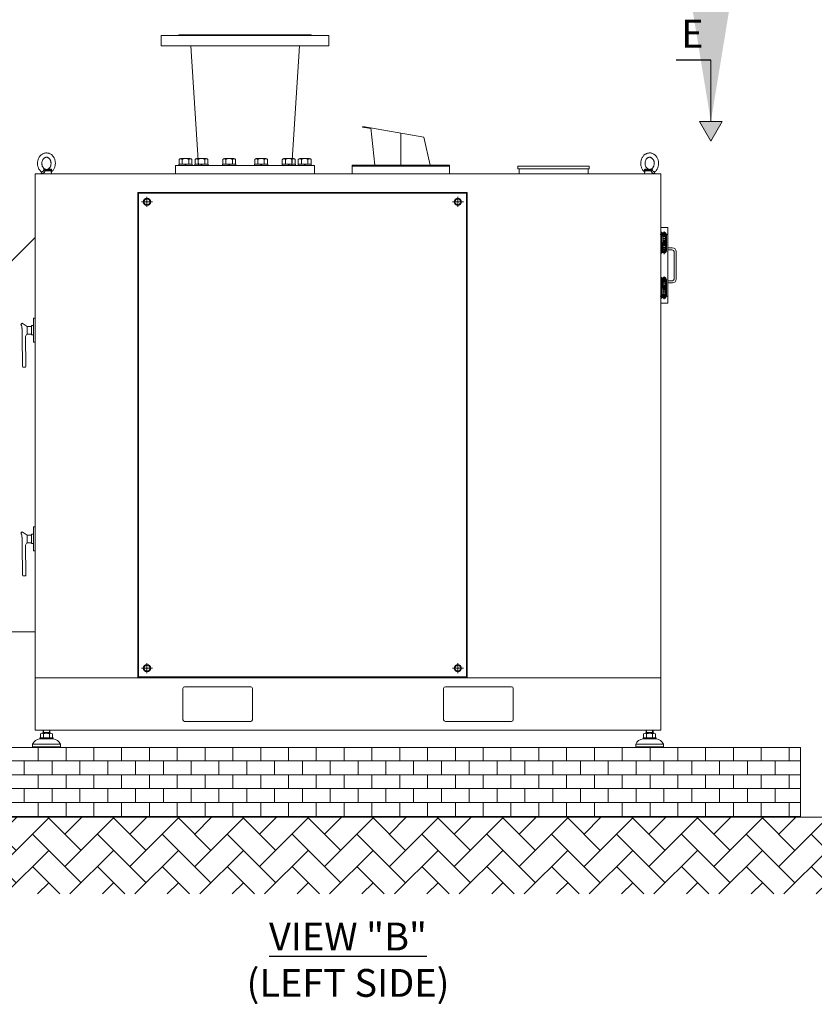
# Model space of a CAD drawing. Units: inches. Extents: x 93 to 446, y -33 to 187.
# Drawn here: x 171 to 261, y -33 to 78 of the extents above; entities that cross this region are included whole.
import ezdxf

# ---------------------------------------------------------------- set-up
doc = ezdxf.new("R2010")
doc.units = ezdxf.units.IN
doc.header["$MEASUREMENT"] = 0
doc.linetypes.add('CENTER', pattern=[50.8, 31.75, -6.35, 6.35, -6.35])
doc.layers.get('0').update_dxf_attribs({"lineweight": 15})
doc.styles.add('ADESK1', font='romans.shx', dxfattribs={"bigfont": 'whgdtxt.shx'})
doc.dimstyles.new('JIS A05', dxfattribs={"dimtxt": 50, "dimasz": 30, "dimexe": 2, "dimexo": 0, "dimgap": 10, "dimtad": 1, "dimdec": 1, "dimdsep": 46, "dimtxsty": 'Standard', "dimcen": 3, "dimclrd": 256, "dimclre": 256, "dimclrt": 256, "dimazin": 2, "dimtm": 1e-09, "dimtfac": 0.7, "dimtdec": 1, "dimtmove": 0, "dimatfit": 3, "dimfxl": 1, "dimlwd": -1, "dimlwe": -1, "dimarcsym": 0})

# ---------------------------------------------------------------- blocks, each defined once
blk = doc.blocks.new('EYE4')
at = {"ltscale": 0.172505}
blk.add_line((5896.4, 18814.8), (5895.2, 18808), dxfattribs=at)
at = {"ltscale": 5}
blk.add_line((5925.2, 18808), (5895.2, 18808), dxfattribs=at)
at = {"ltscale": 0.437175}
blk.add_line((5896.7, 18816.8), (5914.2, 18816.8), dxfattribs=at)
at = {"ltscale": 0.312407}
blk.add_line((5899.5, 18819.2), (5912, 18819.2), dxfattribs=at)
at = {"ltscale": 0.006417}
blk.add_line((5912, 18819.2), (5911.8, 18819.3), dxfattribs=at)
at = {"ltscale": 0.009127}
blk.add_line((5915.6, 18821.2), (5915.2, 18821.1), dxfattribs=at)
at = {"ltscale": 0.045906}
blk.add_line((5923.3, 18808), (5925.2, 18808), dxfattribs=at)
at = {"ltscale": 0.115073}
blk.add_line((5924.4, 18812.5), (5925.2, 18808), dxfattribs=at)
for points in [[(5895.2, 18813.6), (5893.8, 18814.8), (5892.4, 18816.2), (5891.2, 18817.7), (5889.9, 18819.4), (5888.8, 18821.2), (5887.9, 18823), (5887, 18824.9), (5886.3, 18826.8), (5885.7, 18828.8), (5885.2, 18830.9), (5884.8, 18833), (5884.6, 18835.1), (5884.5, 18837.2), (5884.5, 18839.3), (5884.6, 18841.4), (5884.9, 18843.5), (5885.3, 18845.6), (5885.8, 18847.6), (5886.5, 18849.6), (5887.2, 18851.5), (5888.1, 18853.4), (5889.1, 18855.2), (5889.9, 18856.5), (5891.1, 18858.1), (5892.4, 18859.7), (5893.8, 18861.2), (5894.8, 18862), (5896, 18863), (5897.4, 18864)], [(5897.4, 18864), (5899, 18865), (5900.7, 18865.8), (5902.2, 18866.5), (5903.7, 18867), (5905.4, 18867.4), (5907.1, 18867.7), (5908.8, 18867.9), (5910.7, 18868), (5912.2, 18867.9), (5914.1, 18867.6), (5915.4, 18867.3), (5916.8, 18867), (5918.5, 18866.3), (5920.2, 18865.6), (5921.9, 18864.7), (5923.3, 18863.7), (5924.9, 18862.5), (5926.4, 18861.2), (5927.8, 18859.9), (5928.8, 18858.6), (5930, 18857.1), (5931, 18855.6), (5931.9, 18853.9), (5932.8, 18852.2), (5933.6, 18850.4), (5934.2, 18848.5), (5934.8, 18846.6), (5935.2, 18844.7), (5935.6, 18842.7), (5935.8, 18840.7), (5935.9, 18838.7), (5935.9, 18836.7), (5935.7, 18834.7), (5935.5, 18832.7), (5935.1, 18830.8), (5934.7, 18828.8), (5934.1, 18826.9), (5933.4, 18825.1), (5932.6, 18823.3), (5931.7, 18821.6), (5930.7, 18819.9), (5929.6, 18818.3), (5928.7, 18817.1), (5927.5, 18815.7), (5926.2, 18814.5), (5925.2, 18813.6)], [(5916, 18822.3), (5915, 18821.7), (5914.1, 18821.3), (5913, 18820.9), (5912, 18820.6), (5910.8, 18820.5), (5909.7, 18820.5), (5908.7, 18820.6), (5907.6, 18820.8), (5906.6, 18821.1), (5905.5, 18821.6), (5904.5, 18822.2), (5903.6, 18822.8), (5902.5, 18823.7), (5901.6, 18824.7), (5900.8, 18825.7), (5899.9, 18827), (5899.2, 18828.3), (5898.6, 18829.7), (5898, 18831.2), (5897.6, 18832.7), (5897.3, 18834.3), (5897.1, 18836), (5897, 18837.6), (5897, 18839.3), (5897.2, 18840.9), (5897.4, 18842.5), (5897.8, 18844.1), (5898.3, 18845.6), (5898.9, 18847.1), (5899.6, 18848.4), (5900.3, 18849.6), (5901.2, 18850.8), (5902.2, 18851.8), (5903, 18852.6), (5904.1, 18853.5), (5904.3, 18853.6)], [(5904.3, 18853.6), (5905.3, 18854.2), (5906.3, 18854.7), (5907.4, 18855.1), (5908.3, 18855.3), (5909.5, 18855.4), (5910.6, 18855.4), (5911.7, 18855.3), (5912.7, 18855.1), (5913.7, 18854.8), (5914.8, 18854.3), (5915.8, 18853.7), (5916.7, 18853.1), (5917.8, 18852.2), (5918.7, 18851.2), (5919.6, 18850.2), (5920.4, 18848.9), (5921.1, 18847.6), (5921.8, 18846.2), (5922.3, 18844.7), (5922.8, 18843.2), (5923.1, 18841.6), (5923.3, 18840), (5923.4, 18838.3), (5923.3, 18836.6), (5923.2, 18835), (5922.9, 18833.4), (5922.5, 18831.8), (5922, 18830.3), (5921.4, 18828.9), (5920.7, 18827.5), (5920, 18826.3), (5919.1, 18825.1), (5918.2, 18824.1), (5917.3, 18823.3), (5916.2, 18822.4), (5916, 18822.3)], [(5895.2, 18813.6), (5894.9, 18813.8), (5894.8, 18814.2), (5894.7, 18814.7), (5894.7, 18815.4), (5894.8, 18816.4), (5894.9, 18817.4), (5894.9, 18818.1)], [(5895, 18818.9), (5895.2, 18819.5), (5895.5, 18820), (5896, 18820.5), (5896.5, 18820.9), (5897.1, 18821.2), (5897.7, 18821.3), (5898.4, 18821.3), (5899.2, 18821.3), (5899.6, 18821.2)], [(5895.2, 18813.6), (5895.6, 18813.2), (5895.9, 18812.7), (5896, 18812.5)], [(5896.9, 18817.2), (5897.2, 18817.8), (5897.6, 18818.3), (5898.1, 18818.7), (5898.6, 18819), (5899.2, 18819.2), (5899.5, 18819.2)], [(5911.8, 18819.3), (5910.6, 18819.7), (5909.6, 18820.1), (5909.1, 18820.3), (5908.3, 18820.2), (5905.5, 18819.9), (5899.5, 18819.2)], [(5915.2, 18821.1), (5914.2, 18820.8), (5913.3, 18820.6), (5911.9, 18820.4), (5910.5, 18820.3), (5909.1, 18820.3), (5906.9, 18820.3), (5905.3, 18820.4), (5904.2, 18820.5), (5902.8, 18820.7), (5901.3, 18820.9), (5899.6, 18821.2)], [(5912, 18819.2), (5912.4, 18819.1), (5912.7, 18818.9), (5913, 18818.6), (5913.4, 18818), (5913.9, 18817.2)], [(5923.3, 18808.4), (5922.8, 18808.3), (5922.3, 18808.3), (5921.8, 18808.3), (5921.2, 18808.5), (5920.3, 18808.8), (5919.4, 18809.4), (5918.6, 18809.9), (5917.8, 18810.6), (5917, 18811.4), (5916.2, 18812.5), (5915.6, 18813.4), (5915, 18814.4), (5914.8, 18815.1), (5914.5, 18815.8), (5914.2, 18816.8)], [(5915.6, 18821.2), (5916.1, 18821.3), (5916.5, 18821.3), (5916.9, 18821.2), (5917.2, 18821), (5917.4, 18820.7), (5917.7, 18820.2), (5918, 18819.6), (5918.1, 18818.9)], [(5924.7, 18813.3), (5924.3, 18813.3), (5923.9, 18813.3), (5923.1, 18813.4), (5922.3, 18813.7), (5921.3, 18814.1), (5920.6, 18814.5), (5919.8, 18815.2), (5919.3, 18815.7), (5918.9, 18816.4), (5918.6, 18816.8), (5918.4, 18817.4), (5918.3, 18818.1)], [(5923.3, 18808.4), (5923.7, 18808.7), (5924, 18809), (5924.1, 18809.4), (5924.3, 18809.9), (5924.4, 18810.7), (5924.4, 18811.6), (5924.3, 18812.4)], [(5925.2, 18813.6), (5924.7, 18813.1), (5924.4, 18812.6), (5924.3, 18812.2), (5924.3, 18812.2)]]:
    blk.add_lwpolyline(points)
for centre, radius, start, end in [((5899, 18818), 4.04, 168.0379, 179.1347), ((6134.9, 18772.2), 242.3, 169.4003, 169.8812), ((5899.6, 18816.2), 2.9, 159.1351, 168.6901), ((5901.8, 18809.7), 14.3, 29.7288, 31.8934), ((5898.1, 18873), 58.5, 285.9971, 290.182), ((5908.6, 18816.8), 9.73, 7.4344, 12.0794), ((5924.4, 18814.5), 1.2, 286.0804, 309.0788)]:
    blk.add_arc(centre, radius, start, end)
at = {"extrusion": (0, 0, -1)}
for centre, major_axis, ratio, start_param, end_param in [((5891.8, 18817.6), (-4.91, 0.92), 0.256294, 2.209504, 3.097636), ((5898.9, 18824.2), (0.55, -4.97), 0.07553, 5.368082, 6.262796), ((5912.1, 18824.2), (-1.3, -4.83), 0.905411, 5.120377, 6.015091)]:
    blk.add_ellipse(centre, major_axis=major_axis, ratio=ratio, start_param=start_param, end_param=end_param, dxfattribs=at)

msp = doc.modelspace()

# ---------------------------------------------------------------- hatches: boundary and pattern name
h = msp.add_hatch(color=256)
h.dxf.hatch_style = 1
h.paths.add_polyline_path([(250.89, 66.67), (249.6, 66.67), (248.31, 66.67), (249.6, 64.45)])
at = {"ltscale": 5}
h = msp.add_hatch(dxfattribs=at)
h.set_pattern_fill('AR-B816', color=256, scale=0.197059, style=0)
h.set_pattern_definition([(0, (-1250.2161, -697.8525), (0, 1.5764706), []), (90, (-1250.2161, -697.8525), (-1.5764706, 1.5764706), [1.5764706, -1.5764706])])
h.paths.add_polyline_path([(165.11, -4.28), (259.76, -4.28), (259.76, -12.17), (165.11, -12.17)])
at = {"lineweight": 0}
h = msp.add_hatch(dxfattribs=at)
h.set_pattern_fill('AR-HBONE', color=256, scale=0.650294, style=0)
h.set_pattern_definition([(45, (29.2146, -363.5643), (3e-16, 3.678619), [7.80353, -2.601176]), (135, (31.054, -361.725), (3e-16, 3.678619), [7.80353, -2.601176])])
h.paths.add_polyline_path([(446.01, -20.88), (446.01, -12.17), (92.83, -12.17), (92.83, -20.88)])
h.paths.add_polyline_path([(99.03, -15.12), (124.48, -15.12), (124.48, -18.62), (99.03, -18.62)], flags=16)

# ---------------------------------------------------------------- linework, layer by layer
for p, q in [((206.3, 76.43), (187.29, 76.43)), ((187.29, 75.24), (187.29, 76.43)), ((189.29, 76.49), (204.29, 76.49)), ((189.29, 76.43), (189.29, 76.49)), ((204.29, 76.43), (204.29, 76.49)), ((206.3, 75.24), (206.3, 76.43)), ((206.3, 75.24), (187.29, 75.24)), ((210.12, 66.04), (210.13, 66.11)), ((211.04, 65.88), (210.12, 66.04)), ((217.07, 64.88), (210.13, 66.11)), ((211.49, 61.73), (211.03, 65.95)), ((249.6, 64.45), (248.31, 66.67)), ((249.6, 66.67), (248.31, 66.67)), ((249.6, 64.45), (250.89, 66.67)), ((249.6, 66.67), (250.89, 66.67)), ((214.44, 61.73), (214.44, 65.35)), ((217.07, 64.88), (217.77, 61.73)), ((188.92, 61.69), (188.92, 60.74)), ((188.92, 61.69), (204.67, 61.69)), ((189.31, 62.36), (189.31, 61.85)), ((190.77, 61.85), (189.31, 61.85)), ((189.49, 62.46), (190.58, 62.46)), ((189.67, 62.36), (189.67, 61.85)), ((190.05, 61.85), (189.96, 61.69)), ((190.11, 61.85), (190.02, 61.69)), ((190.04, 62.46), (190.04, 62.46)), ((190.4, 62.36), (190.4, 61.85)), ((190.77, 62.36), (190.77, 61.85)), ((191.12, 62.36), (191.12, 61.85)), ((192.58, 61.85), (191.12, 61.85)), ((191.3, 62.46), (192.39, 62.46)), ((191.48, 62.36), (191.48, 61.85)), ((191.86, 61.85), (191.77, 61.69)), ((191.93, 61.85), (191.83, 61.69)), ((191.85, 62.46), (191.85, 62.46)), ((192.21, 62.36), (192.21, 61.85)), ((192.58, 62.36), (192.58, 61.85)), ((194.26, 62.36), (194.26, 61.85)), ((195.71, 61.85), (194.26, 61.85)), ((194.44, 62.46), (195.53, 62.46)), ((194.62, 62.36), (194.62, 61.85)), ((195, 61.85), (194.91, 61.69)), ((195.06, 61.85), (194.97, 61.69)), ((194.98, 62.46), (194.98, 62.46)), ((195.35, 62.36), (195.35, 61.85)), ((195.71, 62.36), (195.71, 61.85)), ((197.88, 62.36), (197.88, 61.85)), ((199.33, 61.85), (197.88, 61.85)), ((198.06, 62.46), (199.15, 62.46)), ((198.24, 62.36), (198.24, 61.85)), ((198.62, 61.85), (198.53, 61.69)), ((198.68, 61.85), (198.59, 61.69)), ((198.61, 62.46), (198.61, 62.46)), ((198.97, 62.36), (198.97, 61.85)), ((199.33, 62.36), (199.33, 61.85)), ((201.01, 62.36), (201.01, 61.85)), ((202.47, 61.85), (201.01, 61.85)), ((201.2, 62.46), (202.29, 62.46)), ((201.38, 62.36), (201.38, 61.85)), ((201.76, 61.85), (201.66, 61.69)), ((201.82, 61.85), (201.73, 61.69)), ((201.74, 62.46), (201.74, 62.46)), ((202.11, 62.36), (202.11, 61.85)), ((202.47, 62.36), (202.47, 61.85)), ((202.82, 62.36), (202.82, 61.85)), ((204.28, 61.85), (202.82, 61.85)), ((203.01, 62.46), (204.1, 62.46)), ((203.19, 62.36), (203.19, 61.85)), ((203.57, 61.85), (203.48, 61.69)), ((203.63, 61.85), (203.54, 61.69)), ((203.55, 62.46), (203.55, 62.46)), ((203.92, 62.36), (203.92, 61.85)), ((204.28, 62.36), (204.28, 61.85)), ((204.67, 61.69), (204.67, 60.74)), ((208.92, 61.73), (208.92, 61.61)), ((219.96, 61.73), (208.92, 61.73)), ((219.96, 61.61), (208.92, 61.61)), ((219.96, 61.73), (219.96, 61.61)), ((235.81, 61.6), (227.73, 61.6)), ((227.73, 61.32), (227.73, 61.6)), ((227.83, 61.6), (235.71, 61.6)), ((235.81, 61.32), (235.81, 61.6)), ((188.92, 60.74), (204.67, 60.74)), ((235.81, 61.32), (227.73, 61.32)), ((227.85, 60.74), (227.85, 61.32)), ((227.85, 60.74), (235.69, 60.74)), ((235.69, 60.74), (235.69, 61.32)), ((184.63, 3.6), (184.63, 58.61)), ((184.63, 58.61), (221.96, 58.61)), ((184.71, 58.53), (221.88, 58.53)), ((184.71, 3.74), (184.71, 58.53)), ((221.88, 3.74), (221.88, 58.53)), ((221.96, 58.61), (221.96, 3.6)), ((243.94, 46.08), (243.94, 54.67)), ((243.94, 54.67), (244.72, 54.67)), ((243.94, 54.12), (243.94, 51.75)), ((243.94, 54.12), (244.02, 54.12)), ((244.02, 54.12), (244.05, 54.08)), ((244.02, 54.12), (244.02, 51.75)), ((244.05, 54.08), (244.05, 51.79)), ((244.05, 53.68), (244.53, 53.68)), ((244.09, 53.86), (244.09, 53.68)), ((244.21, 53.68), (244.21, 52.19)), ((244.41, 53.68), (244.41, 52.19)), ((244.53, 53.86), (244.53, 52.01)), ((244.57, 53.86), (244.57, 51.99)), ((244.72, 54.67, 0), (244.72, 46.08)), ((244.05, 52.97), (244.53, 52.97)), ((244.09, 52.97), (244.09, 52.01)), ((244.09, 52.9), (244.53, 52.9)), ((243.94, 51.75), (244.02, 51.75)), ((244.02, 51.75), (244.05, 51.79)), ((244.09, 52.19), (244.53, 52.19)), ((245.23, 52.36), (244.72, 52.36)), ((245.23, 52.13), (244.72, 52.13)), ((245.43, 48.82), (245.43, 51.93)), ((245.67, 48.82), (245.66, 51.93)), ((243.94, 46.63), (243.94, 48.99)), ((243.94, 48.99), (244.02, 48.99)), ((244.02, 48.99), (244.05, 48.95)), ((244.02, 46.63), (244.02, 48.99)), ((244.05, 46.67), (244.05, 48.95)), ((244.09, 47.77), (244.09, 48.74)), ((244.09, 48.55), (244.53, 48.55)), ((244.21, 47.07), (244.21, 48.55)), ((244.41, 47.07), (244.41, 48.55)), ((244.53, 46.89), (244.53, 48.74)), ((244.57, 46.89), (244.57, 48.76)), ((244.72, 48.38), (244.72, 48.62)), ((245.24, 48.62), (244.72, 48.62)), ((245.24, 48.38), (244.72, 48.38)), ((244.05, 47.77), (244.53, 47.77)), ((244.05, 47.07), (244.53, 47.07)), ((244.09, 47.85), (244.53, 47.85)), ((244.09, 46.89), (244.09, 47.07)), ((243.94, 46.63), (244.02, 46.63)), ((244.72, 46.08), (243.94, 46.08)), ((244.02, 46.63), (244.05, 46.67)), ((171.51, 43.8), (171.36, 43.65)), ((172.09, 43.44), (171.51, 43.8)), ((171.5, 43.22), (171.5, 42.26)), ((172.09, 43.44), (172.09, 42.58)), ((172.09, 43.44), (172.56, 43.44)), ((172.09, 43.23), (172.09, 42.58)), ((172.09, 43.23), (172.09, 43.23)), ((172.56, 42.58), (172.09, 42.58)), ((171.57, 38.93), (171.5, 42.32)), ((171.93, 38.93), (171.91, 42.29)), ((171.69, 38.81), (171.81, 38.81)), ((171.51, 20.15), (171.36, 20.01)), ((172.09, 19.8), (171.51, 20.15)), ((171.5, 19.58), (171.5, 18.61)), ((172.09, 19.8), (172.09, 18.93)), ((172.09, 19.8), (172.56, 19.8)), ((172.09, 19.58), (172.09, 18.93)), ((172.09, 19.58), (172.09, 19.58)), ((171.57, 15.28), (171.5, 18.67)), ((171.93, 15.28), (171.91, 18.65)), ((172.56, 18.93), (172.09, 18.93)), ((171.69, 15.17), (171.81, 15.17)), ((221.96, 3.6), (184.63, 3.6)), ((221.88, 3.74), (184.71, 3.74)), ((189.74, -1.13), (189.74, 2.42)), ((189.94, 2.61), (197.43, 2.61)), ((197.63, 2.42), (197.63, -1.13)), ((219.3, 2.42), (219.3, -1.13)), ((226.99, 2.61), (219.5, 2.61)), ((227.19, -1.13), (227.19, 2.42)), ((197.43, -1.33), (189.94, -1.33)), ((219.5, -1.33), (226.99, -1.33)), ((175.02, -3.18), (173.52, -3.18)), ((173.52, -3.18), (173.52, -3.3)), ((174.27, -3.3), (173.52, -3.3)), ((175.02, -3.3), (173.52, -3.3)), ((173.59, -2.72), (173.59, -3.13)), ((174.78, -2.67), (173.76, -2.67)), ((173.76, -3.18), (174.78, -3.18)), ((173.88, -2.67), (173.88, -2.31)), ((173.88, -2.58), (174.67, -2.58)), ((173.93, -3.13), (173.93, -2.72)), ((174.61, -3.13), (174.61, -2.72)), ((174.67, -2.31), (174.67, -2.67)), ((174.95, -3.13), (174.95, -2.72)), ((175.02, -3.18), (175.02, -3.3)), ((241.91, -3.18), (243.41, -3.18)), ((241.91, -3.18), (241.91, -3.3)), ((241.91, -3.3), (243.41, -3.3)), ((241.98, -3.13), (241.98, -2.72)), ((242.15, -2.67), (243.17, -2.67)), ((243.17, -3.18), (242.15, -3.18)), ((242.26, -2.31), (242.26, -2.67)), ((243.05, -2.58), (242.26, -2.58)), ((242.32, -3.13), (242.32, -2.72)), ((242.66, -3.3), (243.41, -3.3)), ((243, -3.13), (243, -2.72)), ((243.05, -2.67), (243.05, -2.31)), ((243.34, -2.72), (243.34, -3.13)), ((243.41, -3.18), (243.41, -3.3)), ((172.69, -3.89), (174.27, -3.89)), ((172.69, -3.89), (172.69, -4.21)), ((172.69, -4.21), (174.27, -4.21)), ((172.69, -4.21), (172.77, -4.29)), ((172.77, -4.29), (174.27, -4.29)), ((175.85, -3.89), (174.27, -3.89)), ((175.85, -4.21), (174.27, -4.21)), ((175.77, -4.29), (174.27, -4.29)), ((175.85, -4.21), (175.77, -4.29)), ((175.85, -3.89), (175.85, -4.21)), ((241.08, -3.89), (242.66, -3.89)), ((241.08, -3.89), (241.08, -4.21)), ((241.08, -4.21), (242.66, -4.21)), ((241.08, -4.21), (241.16, -4.29)), ((241.16, -4.29), (242.66, -4.29)), ((244.24, -3.89), (242.66, -3.89)), ((244.24, -4.21), (242.66, -4.21)), ((244.16, -4.29), (242.66, -4.29)), ((244.24, -4.21), (244.16, -4.29)), ((244.24, -3.89), (244.24, -4.21)), ((446.01, -12.17), (93.5, -12.17))]:
    msp.add_line(p, q)
at = {"ltscale": 5}
for p, q in [((190.63, 75.24), (191.51, 61.69)), ((202.96, 75.24), (202.08, 61.69))]:
    msp.add_line(p, q, dxfattribs=at)
at = {"lineweight": 30}
msp.add_line((249.6, 73.62), (245.66, 73.62), dxfattribs=at)
at = {"linetype": 'CENTER'}
for p, q in [((185.67, 58.14), (185.67, 56.99)), ((220.92, 58.14), (220.92, 56.99)), ((186.3, 57.56), (185.05, 57.56)), ((221.54, 57.56), (220.29, 57.56)), ((186.3, 4.71), (185.05, 4.71)), ((185.67, 5.28), (185.67, 4.14)), ((221.54, 4.71), (220.29, 4.71)), ((220.92, 5.28), (220.92, 4.14))]:
    msp.add_line(p, q, dxfattribs=at)
at = {"linetype": 'CENTER', "ltscale": 0.02}
for p, q in [((243.86, 53.88), (244.64, 53.88)), ((244.31, 54.22), (244.31, 51.65)), ((243.92, 52.93), (244.59, 52.93)), ((243.87, 51.99), (244.66, 51.99)), ((243.87, 48.76), (244.66, 48.76)), ((244.31, 46.52), (244.31, 49.1)), ((243.92, 47.81), (244.59, 47.81)), ((243.86, 46.87), (244.64, 46.87))]:
    msp.add_line(p, q, dxfattribs=at)
at = {"lineweight": 0}
for p, q in [((173.88, -2.67), (173.93, -2.58)), ((173.93, -2.58), (173.93, -2.31)), ((174.61, -2.58), (174.61, -2.31)), ((174.67, -2.67), (174.61, -2.58)), ((242.26, -2.67), (242.32, -2.58)), ((242.32, -2.58), (242.32, -2.31)), ((243, -2.58), (243, -2.31)), ((243.05, -2.67), (243, -2.58))]:
    msp.add_line(p, q, dxfattribs=at)
for points in [[(190.79, 61.85), (189.29, 61.85), (189.29, 61.69), (190.79, 61.69)], [(192.6, 61.85), (191.1, 61.85), (191.1, 61.69), (192.6, 61.69)], [(195.74, 61.85), (194.23, 61.85), (194.23, 61.69), (195.74, 61.69)], [(199.36, 61.85), (197.85, 61.85), (197.85, 61.69), (199.36, 61.69)], [(202.49, 61.85), (200.99, 61.85), (200.99, 61.69), (202.49, 61.69)], [(204.3, 61.85), (202.8, 61.85), (202.8, 61.69), (204.3, 61.69)], [(208.92, 61.61), (219.96, 61.61), (219.96, 60.74), (208.92, 60.74)], [(172.99, 60.74), (243.94, 60.74), (243.94, 3.6), (172.99, 3.6)], [(172.99, 44.37), (172.99, 41.65), (172.8, 41.65), (172.8, 44.37)], [(172.99, 20.72), (172.99, 18), (172.8, 18), (172.8, 20.72)], [(243.94, 3.6), (172.99, 3.6), (172.99, -2.31), (243.94, -2.31)]]:
    msp.add_lwpolyline(points, close=True)
for points in [[(185.87, 57.23), (185.48, 57.23), (185.29, 57.56), (185.48, 57.9), (185.87, 57.9), (186.06, 57.56), (185.87, 57.23)], [(221.11, 57.23), (220.72, 57.23), (220.53, 57.56), (220.72, 57.9), (221.11, 57.9), (221.3, 57.56), (221.11, 57.23)], [(172.99, 8.84), (167.71, 8.84), (167.71, 48.25), (172.99, 53.53), (172.99, 8.84)]]:
    msp.add_lwpolyline(points)
for points in [[(172.8, 43.54), (172.8, 42.48), (172.6, 42.48, -0.414214), (172.56, 42.52), (172.56, 43.51, -0.414214), (172.6, 43.54)], [(172.8, 19.9), (172.8, 18.83), (172.6, 18.83, -0.414214), (172.56, 18.87), (172.56, 19.86, -0.414214), (172.6, 19.9)]]:
    msp.add_lwpolyline(points, format="xyb", close=True)
at = {"elevation": 0}
for points in [[(185.87, 4.37), (185.48, 4.37), (185.29, 4.71), (185.48, 5.04), (185.87, 5.04), (186.06, 4.71), (185.87, 4.37)], [(221.11, 4.37), (220.72, 4.37), (220.53, 4.71), (220.72, 5.04), (221.11, 5.04), (221.3, 4.71), (221.11, 4.37)]]:
    msp.add_lwpolyline(points, dxfattribs=at)
at = {"ltscale": 5}
msp.add_lwpolyline([(165.11, -4.28), (259.76, -4.28), (259.76, -12.17), (165.11, -12.17)], close=True, dxfattribs=at)
for centre, radius in [((185.67, 57.56), 0.414), ((185.67, 57.56), 0.335), ((220.92, 57.56), 0.414), ((220.92, 57.56), 0.335), ((244.31, 53.88), 0.177), ((244.31, 53.88), 0.0788), ((244.31, 53.88), 0.0788), ((244.31, 51.99), 0.177), ((244.31, 51.99), 0.0788), ((244.31, 48.76), 0.177), ((244.31, 48.76), 0.0788), ((244.31, 46.87), 0.177), ((244.31, 46.87), 0.0788), ((244.31, 46.87), 0.0788), ((185.67, 4.71), 0.414), ((185.67, 4.71), 0.335), ((220.92, 4.71), 0.414), ((220.92, 4.71), 0.335)]:
    msp.add_circle(centre, radius)
for centre, radius, start, end in [((189.49, 62.24), 0.218, 33.6265, 146.7643), ((190.04, 61.73), 0.729, 60.0142, 119.9858), ((190.58, 62.24), 0.218, 33.5792, 146.4208), ((191.3, 62.24), 0.218, 33.6265, 146.7643), ((191.85, 61.73), 0.729, 60.0142, 119.9858), ((192.39, 62.24), 0.218, 33.5792, 146.4208), ((194.44, 62.24), 0.218, 33.6265, 146.7643), ((194.98, 61.73), 0.729, 60.0142, 119.9858), ((195.53, 62.24), 0.218, 33.5792, 146.4208), ((198.06, 62.24), 0.218, 33.6265, 146.7643), ((198.61, 61.73), 0.729, 60.0142, 119.9858), ((199.15, 62.24), 0.218, 33.5792, 146.4208), ((201.2, 62.24), 0.218, 33.6265, 146.7643), ((201.74, 61.73), 0.729, 60.0142, 119.9858), ((202.29, 62.24), 0.218, 33.5792, 146.4208), ((203.01, 62.24), 0.218, 33.6265, 146.7643), ((203.55, 61.73), 0.729, 60.0142, 119.9858), ((204.1, 62.24), 0.218, 33.5792, 146.4208), ((244.31, 53.86), 0.256, 0, 180), ((244.31, 53.86), 0.217, 0, 180), ((244.31, 52.01), 0.256, 180, 0), ((244.31, 52.01), 0.217, 180, 0), ((245.23, 51.93), 0.434, 0, 90), ((245.23, 51.93), 0.197, 0, 90), ((244.31, 48.74), 0.256, 0, 180), ((244.31, 48.74), 0.217, 0, 180), ((245.24, 48.82), 0.434, 270, 0), ((245.24, 48.82), 0.197, 270, 0), ((244.31, 46.89), 0.256, 180, 0), ((244.31, 46.89), 0.217, 180, 0), ((170.93, 43.28), 0.568, 354.4805, 40.975), ((172.42, 42.16), 0.532, 128.6683, 165.3202), ((171.69, 38.93), 0.118, 181.2909, 270.0634), ((171.81, 38.93), 0.118, 270.0634, 0.4077), ((170.93, 19.63), 0.568, 354.4805, 40.975), ((172.42, 18.51), 0.532, 128.6683, 165.3202), ((171.69, 15.28), 0.118, 181.2909, 270.0634), ((171.81, 15.28), 0.118, 270.0634, 0.4077), ((189.94, 2.42), 0.197, 90, 180), ((197.43, 2.42), 0.197, 0, 90), ((219.5, 2.42), 0.197, 90, 180), ((226.99, 2.42), 0.197, 0, 90), ((189.94, -1.13), 0.197, 180, 270), ((197.43, -1.13), 0.197, 270, 0), ((219.5, -1.13), 0.197, 180, 270), ((226.99, -1.13), 0.197, 270, 0), ((173.6, -4.28), 0.981, 94.2962, 156.7792), ((173.76, -2.97), 0.302, 55.6158, 124.3842), ((173.76, -2.88), 0.302, 235.6158, 304.3842), ((174.27, -3.8), 1.13, 72.412, 107.588), ((174.27, -2.05), 1.13, 252.412, 287.588), ((174.78, -2.97), 0.302, 55.6158, 124.3842), ((174.78, -2.88), 0.302, 235.6158, 304.3842), ((174.95, -4.28), 0.981, 23.2208, 85.7038), ((241.98, -4.28), 0.981, 94.2962, 156.7792), ((242.15, -2.97), 0.302, 55.6158, 124.3842), ((242.15, -2.88), 0.302, 235.6158, 304.3842), ((242.66, -3.8), 1.13, 72.412, 107.588), ((242.66, -2.05), 1.13, 252.412, 287.588), ((243.17, -2.97), 0.302, 55.6158, 124.3842), ((243.17, -2.88), 0.302, 235.6158, 304.3842), ((243.33, -4.28), 0.981, 23.2208, 85.7038)]:
    msp.add_arc(centre, radius, start, end)

# ---------------------------------------------------------------- block references
at = {"yscale": 0.03941176470588235, "zscale": 0.03941176470588235}
for p, xscale in [((407.2, -680.51), -0.03941176470588235), ((9.73, -680.51), 0.03941176470588235)]:
    msp.add_blockref('EYE4', p, dxfattribs=dict(at, xscale=xscale))

# ---------------------------------------------------------------- texts
at = {"insert": (246.24, 78.21), "char_height": 3.1529, "width": 13.227, "attachment_point": 1, "style": 'ADESK1'}
msp.add_mtext('{\\fTimes New Roman|b0|i0|c0|p18;E}', dxfattribs=at)
at = {"lineweight": 30, "insert": (208.46, -28.33), "char_height": 3.1529, "width": 52.9803, "attachment_point": 5, "style": 'ADESK1'}
msp.add_mtext('{\\fTimes New Roman|b1|i0|c0|p18;\\LVIEW "B"\\P\\fTimes New Roman|b0|i0|c0|p18;\\l(LEFT SIDE)}', dxfattribs=at)

# ---------------------------------------------------------------- leaders
at = {"lineweight": 30}
msp.add_leader([(249.6, 66.67), (249.6, 73.62)], dimstyle='JIS A05', dxfattribs=at)

doc.saveas('drawing.dxf')
